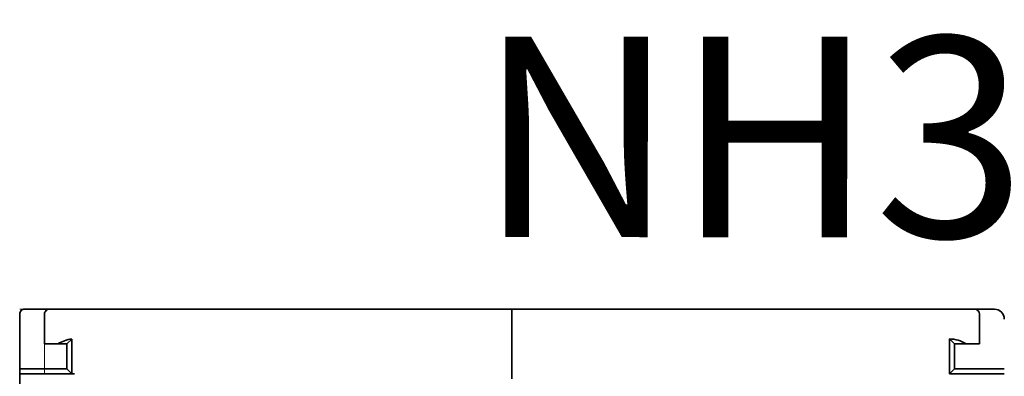
# Model space of a CAD drawing. Units: millimetres. Extents: x -2939 to 12771, y 2859 to 5338.
# Drawn here: x 1825 to 1923, y 4470 to 4506 of the extents above; entities that cross this region are included whole.
import ezdxf

# ---------------------------------------------------------------- set-up
doc = ezdxf.new("R2010")
doc.units = ezdxf.units.MM
doc.layers.add('EL_szöveg', color=161, linetype='Continuous')
doc.styles.add('WMF-Arial0', font='arialbd.ttf')

msp = doc.modelspace()

# ---------------------------------------------------------------- linework, layer by layer
at = {"color": 5, "lineweight": 13, "ltscale": 0.0125}
msp.add_line((1824.917, 4477.046), (1825.909, 4477.046), dxfattribs=at)
at = {"color": 5, "lineweight": 35, "ltscale": 0.00625}
for p, q in [((1825.413, 4477.046), (1825.909, 4477.046)), ((1874.039, 4476.55), (1874.039, 4477.046)), ((1874.039, 4477.046), (1874.039, 4476.55)), ((1824.917, 4470.596), (1824.917, 4471.092))]:
    msp.add_line(p, q, dxfattribs=at)
at = {"color": 5, "lineweight": 35, "ltscale": 0.024999}
msp.add_line((1827.894, 4477.046), (1825.909, 4477.046), dxfattribs=at)
at = {"color": 5, "lineweight": 13, "ltscale": 0.13125}
msp.add_line((1836.329, 4477.046), (1825.909, 4477.046), dxfattribs=at)
at = {"color": 5, "lineweight": 13, "ltscale": 0.0375}
for p, q in [((1830.375, 4477.046), (1827.398, 4477.046)), ((1920.681, 4477.046), (1917.704, 4477.046)), ((1920.681, 4473.573), (1920.681, 4476.55))]:
    msp.add_line(p, q, dxfattribs=at)
at = {"color": 5, "lineweight": 35, "ltscale": 0.03125}
for p, q in [((1827.894, 4477.046), (1830.375, 4477.046)), ((1917.704, 4477.046), (1920.185, 4477.046)), ((1829.631, 4473.573), (1829.631, 4471.092)), ((1918.2, 4473.573), (1918.2, 4471.092))]:
    msp.add_line(p, q, dxfattribs=at)
at = {"color": 5, "lineweight": 35}
for p in [(1830.375, 4477.046), (1917.704, 4477.046)]:
    msp.add_line(p, (1874.039, 4477.046), dxfattribs=at)
at = {"color": 5, "lineweight": 13}
for p in [(1830.375, 4477.046), (1917.704, 4477.046)]:
    msp.add_line(p, (1874.039, 4477.046), dxfattribs=at)
at = {"color": 5, "lineweight": 13, "ltscale": 0.009357}
msp.add_line((1841.504, 4477.046), (1842.247, 4477.046), dxfattribs=at)
at = {"color": 5, "lineweight": 13, "ltscale": 0.008974}
msp.add_line((1841.539, 4477.046), (1842.251, 4477.046), dxfattribs=at)
at = {"color": 5, "lineweight": 35, "ltscale": 0.000823}
msp.add_line((1842.293, 4477.046), (1842.358, 4477.046), dxfattribs=at)
at = {"color": 5, "lineweight": 35, "ltscale": 0.000797}
msp.add_line((1842.295, 4477.046), (1842.358, 4477.046), dxfattribs=at)
at = {"color": 5, "lineweight": 13, "ltscale": 0.06918}
msp.add_line((1912.744, 4477.055), (1907.251, 4477.06), dxfattribs=at)
at = {"color": 5, "lineweight": 35, "ltscale": 0.000311}
msp.add_line((1907.347, 4477.046), (1907.368, 4477.06), dxfattribs=at)
at = {"color": 5, "lineweight": 35, "ltscale": 0.000171}
msp.add_line((1907.349, 4477.047), (1907.36, 4477.055), dxfattribs=at)
at = {"color": 5, "lineweight": 35, "ltscale": 0.067712}
msp.add_line((1907.368, 4477.06), (1912.744, 4477.055), dxfattribs=at)
at = {"color": 5, "lineweight": 13, "ltscale": 0.116365}
msp.add_line((1912.931, 4477.046), (1922.17, 4477.046), dxfattribs=at)
at = {"color": 5, "lineweight": 35, "ltscale": 0.025001}
msp.add_line((1920.185, 4477.046), (1922.17, 4477.046), dxfattribs=at)
at = {"color": 5, "lineweight": 13, "ltscale": 0.069484}
msp.add_line((1824.917, 4471.092), (1824.917, 4476.608), dxfattribs=at)
at = {"color": 5, "lineweight": 35, "ltscale": 0.06875}
for p, q in [((1824.917, 4471.092), (1824.917, 4476.55)), ((1824.917, 4470.596), (1830.375, 4470.596)), ((1917.704, 4470.596), (1923.162, 4470.596))]:
    msp.add_line(p, q, dxfattribs=at)
at = {"color": 5, "lineweight": 35, "ltscale": 0.0375}
for p, q in [((1827.398, 4473.573), (1827.398, 4476.55)), ((1920.681, 4473.573), (1920.681, 4476.55)), ((1824.917, 4470.596), (1824.917, 4467.619))]:
    msp.add_line(p, q, dxfattribs=at)
at = {"color": 5, "lineweight": 13, "ltscale": 0.075035}
msp.add_line((1827.398, 4470.593), (1827.398, 4476.55), dxfattribs=at)
at = {"color": 5, "lineweight": 35, "ltscale": 0.08125}
for p, q in [((1874.039, 4470.1), (1874.039, 4476.55)), ((1874.039, 4476.55), (1874.039, 4470.1))]:
    msp.add_line(p, q, dxfattribs=at)
at = {"color": 5, "lineweight": 35, "ltscale": 0.016771}
for p, q in [((1827.398, 4473.573), (1828.729, 4473.573)), ((1919.35, 4473.573), (1920.681, 4473.573))]:
    msp.add_line(p, q, dxfattribs=at)
at = {"color": 5, "lineweight": 35, "ltscale": 0.011354}
msp.add_line((1829.631, 4473.573), (1828.729, 4473.573), dxfattribs=at)
at = {"color": 5, "lineweight": 35, "ltscale": 0.008637}
for p, q in [((1829.631, 4473.573), (1830.115, 4474.058)), ((1829.631, 4471.092), (1830.115, 4470.607))]:
    msp.add_line(p, q, dxfattribs=at)
at = {"color": 5, "lineweight": 35, "ltscale": 0.043465}
msp.add_line((1830.115, 4474.058), (1830.115, 4470.607), dxfattribs=at)
at = {"color": 5, "lineweight": 35, "ltscale": 0.04375}
msp.add_line((1917.704, 4474.069), (1917.704, 4470.596), dxfattribs=at)
at = {"color": 5, "lineweight": 35, "ltscale": 0.008839}
for p, q in [((1918.2, 4473.573), (1917.704, 4474.069)), ((1918.2, 4471.092), (1917.704, 4470.596))]:
    msp.add_line(p, q, dxfattribs=at)
at = {"color": 5, "lineweight": 35, "ltscale": 0.014479}
msp.add_line((1919.35, 4473.573), (1918.2, 4473.573), dxfattribs=at)
at = {"color": 5, "lineweight": 35, "ltscale": 0.059375}
msp.add_line((1824.917, 4471.092), (1829.631, 4471.092), dxfattribs=at)
at = {"color": 5, "lineweight": 35, "ltscale": 0.0625}
msp.add_line((1918.2, 4471.092), (1923.162, 4471.092), dxfattribs=at)
at = {"color": 5, "lineweight": 13}
msp.add_lwpolyline([(1923.138, 4476.282), (1923.121, 4476.349), (1923.111, 4476.381), (1923.095, 4476.428), (1923.064, 4476.501), (1923.031, 4476.566), (1922.993, 4476.628), (1922.949, 4476.688), (1922.9, 4476.744), (1922.845, 4476.798), (1922.782, 4476.85), (1922.713, 4476.896), (1922.639, 4476.938), (1922.561, 4476.973), (1922.52, 4476.988), (1922.479, 4477.002), (1922.429, 4477.015), (1922.378, 4477.026), (1922.309, 4477.035), (1922.262, 4477.04), (1922.17, 4477.046)], dxfattribs=at)
at = {"color": 5, "lineweight": 35}
for centre, radius, start, end in [((1825.413, 4476.55), 0.496, 90, 180.00001), ((1827.894, 4476.55), 0.496, 90, 180.00001), ((1912.742, 4475.071), 1.985, 84.50128, 89.95), ((1920.185, 4476.55), 0.496, 0, 90), ((1922.17, 4476.054), 0.992, 0, 90), ((1830.375, 4471.092), 2.977, 94.99906, 123.55722), ((1917.704, 4471.092), 2.977, 56.44271, 89.99999), ((1830.375, 4473.574), 2.978, 265.00188, 269.99918)]:
    msp.add_arc(centre, radius, start, end, dxfattribs=at)

# ---------------------------------------------------------------- texts
at = {"layer": 'EL_szöveg', "color": 5, "style": 'WMF-Arial0'}
msp.add_text('NH3 iker', height=20, rotation=359.9791, dxfattribs=at).set_placement((1870.618, 4484.235))

doc.saveas('drawing.dxf')
